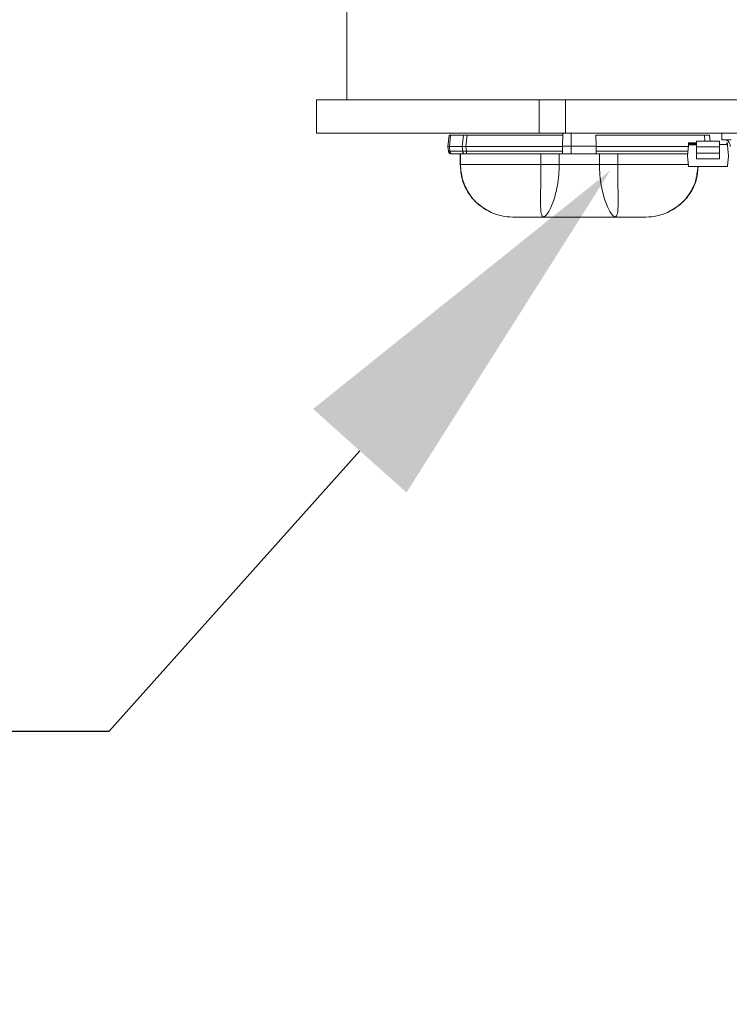
# Model space of a CAD drawing. Extents: x -37 to 86, y -10 to 84.
# Drawn here: x 59 to 62, y 39 to 43 of the extents above; entities that cross this region are included whole.
import ezdxf

# ---------------------------------------------------------------- set-up
doc = ezdxf.new("R2010")
doc.units = 0
doc.header["$LTSCALE"] = 0.25
doc.header["$MEASUREMENT"] = 0
doc.layers.get('DEFPOINTS').update_dxf_attribs({"linetype": 'CONTINUOUS'})
doc.layers.add('LED', color=7, linetype='CONTINUOUS')
doc.layers.add('Text', color=7, linetype='CONTINUOUS', lineweight=15)
doc.styles.add('ROMAND', font='romand.shx', dxfattribs={"oblique": 15})
doc.dimstyles.new('ROMAND', dxfattribs={"dimscale": 5.25, "dimtxt": 0.145, "dimasz": 0.188, "dimexe": 0.0625, "dimexo": 0.0625, "dimgap": 0.0625, "dimtad": 0, "dimtih": 1, "dimtoh": 1, "dimdec": 3, "dimzin": 0, "dimdsep": 46, "dimlunit": 4, "dimtxsty": 'ROMAND', "dimcen": 0, "dimadec": 0, "dimazin": 0, "dimtfac": 1, "dimtdec": 3, "dimtofl": 0, "dimtmove": 0, "dimatfit": 3, "dimfxl": 0, "dimtolj": 1, "dimtzin": 0, "dimarcsym": 0})

# ---------------------------------------------------------------- blocks, each defined once
blk = doc.blocks.new('*D5')
at = {"layer": 'DEFPOINTS', "color": 0}
for p in [(61.359, 42.1143), (61.2341, 41.9745)]:
    blk.add_point(p, dxfattribs=at)
at = {"layer": 'Text', "color": 0, "lineweight": -2}
for p, q in [((59.3548, 39.872), (60.2944, 40.9233)), ((57.9448, 39.872), (59.3548, 39.872))]:
    blk.add_line(p, q, dxfattribs=at)
at = {"layer": 'Text', "color": 0}
blk.add_solid([(60.1192, 41.0799), (60.4696, 40.7667), (61.2341, 41.9745)], dxfattribs=at)
at = {"layer": 'Text', "color": 0, "insert": (45.7562, 39.872), "char_height": 1.0875, "attachment_point": 5, "style": 'ROMAND'}
blk.add_mtext('\\A1;SUPERIOR OPTICAL LIGHT\\PCONTROL FOR MAXIMUM\\PPERFORMANCE & COVERAGE', dxfattribs=at)

msp = doc.modelspace()

# ---------------------------------------------------------------- linework, layer by layer
at = {"layer": 'LED', "linetype": 'Continuous', "lineweight": 15}
for p, q in [((60.2455, 42.6334), (60.2455, 42.2391)), ((60.9671, 42.2391), (60.1325, 42.2391)), ((60.1325, 42.2391), (60.1325, 42.1139)), ((61.047, 42.2391), (60.9671, 42.2391)), ((60.9671, 42.1139), (60.9671, 42.2391)), ((61.047, 42.2391), (61.0663, 42.2391)), ((65.3693, 42.2391), (61.0663, 42.2391)), ((61.0663, 42.1139), (61.0663, 42.2391)), ((60.9671, 42.1139), (60.1325, 42.1139)), ((60.6246, 42.0638), (60.6292, 42.1068)), ((60.6246, 42.0638), (60.6292, 42.1068)), ((60.6247, 42.0638), (60.6292, 42.1068)), ((60.6291, 42.1068), (60.6292, 42.1068)), ((60.6292, 42.1068), (60.6292, 42.1068)), ((60.6303, 42.0638), (60.6349, 42.1072)), ((60.6342, 42.1134), (60.6333, 42.1128)), ((60.6349, 42.1072), (60.683, 42.1072)), ((60.6784, 42.0638), (60.683, 42.1072)), ((60.6924, 42.0638), (60.6969, 42.1068)), ((60.6969, 42.1068), (61.0556, 42.1068)), ((61.0663, 42.1139), (60.9671, 42.1139)), ((61.0556, 42.1068), (61.055, 42.0658)), ((65.3693, 42.1139), (61.0663, 42.1139)), ((61.0873, 42.0658), (61.0873, 42.1139)), ((61.1796, 42.1068), (61.5864, 42.1068)), ((61.1796, 42.1068), (61.1802, 42.0658)), ((61.5864, 42.1068), (61.5887, 42.0847)), ((61.6083, 42.0847), (61.606, 42.1068)), ((61.6515, 42.0887), (61.6515, 42.1139)), ((60.6246, 42.0638), (60.6246, 42.0638)), ((60.6264, 42.0468), (60.6246, 42.0638)), ((60.6246, 42.0638), (60.6247, 42.0638)), ((60.6264, 42.0468), (60.6246, 42.0638)), ((60.6265, 42.0468), (60.6247, 42.0638)), ((60.6303, 42.0638), (60.6784, 42.0638)), ((60.6322, 42.0463), (60.6303, 42.0638)), ((60.6802, 42.0463), (60.6784, 42.0638)), ((60.6924, 42.0638), (61.0549, 42.0638)), ((60.6941, 42.0468), (60.6924, 42.0638)), ((61.0549, 42.0638), (61.0542, 42.0468)), ((61.055, 42.0658), (61.0549, 42.0638)), ((61.055, 42.0658), (61.0873, 42.0658)), ((61.0866, 42.0362), (61.0873, 42.0658)), ((61.0873, 42.0658), (61.1802, 42.0658)), ((61.1803, 42.0638), (61.1802, 42.0658)), ((61.1803, 42.0638), (61.5259, 42.0638)), ((61.1803, 42.0638), (61.1809, 42.0468)), ((61.5263, 42.0683), (61.5229, 42.0297)), ((61.5263, 42.0683), (61.5263, 42.0683)), ((61.5263, 42.0683), (61.5263, 42.0683)), ((61.527, 42.0762), (61.5266, 42.0722)), ((61.5267, 42.0722), (61.527, 42.0762)), ((61.529, 42.076), (61.527, 42.0762)), ((61.527, 42.0762), (61.527, 42.0762)), ((61.5568, 42.0701), (61.5283, 42.0701)), ((61.5283, 42.0701), (61.5283, 42.0701)), ((61.5568, 42.0701), (61.5283, 42.0701)), ((61.5286, 42.072), (61.529, 42.076)), ((61.5564, 42.072), (61.5286, 42.072)), ((61.529, 42.078), (61.529, 42.078)), ((61.5564, 42.078), (61.529, 42.078)), ((61.529, 42.076), (61.5564, 42.076)), ((61.5564, 42.0815), (61.5564, 42.0843)), ((61.5564, 42.0843), (61.5564, 42.0815)), ((61.5564, 42.078), (61.5564, 42.0815)), ((61.5564, 42.0815), (61.5564, 42.0705)), ((61.5564, 42.0705), (61.5564, 42.0733)), ((61.5564, 42.0631), (61.5564, 42.0395)), ((61.5564, 42.0395), (61.5564, 42.0631)), ((61.5564, 42.0631), (61.5568, 42.0631)), ((61.5568, 42.0847), (61.5568, 42.0848)), ((61.5568, 42.0848), (61.5568, 42.0848)), ((61.6428, 42.0847), (61.5568, 42.0848)), ((61.5568, 42.0847), (61.5568, 42.0847)), ((61.6428, 42.063), (61.5568, 42.0631)), ((61.5568, 42.0631), (61.5568, 42.0395)), ((61.6428, 42.0395), (61.6428, 42.063)), ((61.6432, 42.063), (61.6428, 42.063)), ((61.6432, 42.0843), (61.6432, 42.0815)), ((61.6432, 42.0815), (61.6432, 42.0843)), ((61.6432, 42.0815), (61.6432, 42.0779)), ((61.6432, 42.0733), (61.6432, 42.0705)), ((61.671, 42.072), (61.6432, 42.072)), ((61.6432, 42.063), (61.6432, 42.0395)), ((61.6515, 42.0887), (61.6872, 42.0887)), ((61.6726, 42.0761), (61.6707, 42.0759)), ((61.6707, 42.0759), (61.671, 42.072)), ((61.6726, 42.0761), (61.673, 42.0722)), ((61.6733, 42.0682), (61.6767, 42.0296)), ((60.6264, 42.0468), (60.6264, 42.0468)), ((60.6264, 42.0468), (60.6265, 42.0468)), ((60.6322, 42.0463), (60.6802, 42.0463)), ((60.6405, 42.0362), (60.6886, 42.0362)), ((60.6707, 42.0362), (60.6707, 41.9968)), ((60.6707, 42.0362), (60.6707, 41.9968)), ((60.6709, 42.0362), (60.6709, 41.9968)), ((60.6719, 42.0362), (60.6719, 41.9968)), ((60.6941, 42.0362), (61.0566, 42.0362)), ((60.6941, 42.0468), (61.0542, 42.0468)), ((60.9735, 42.0362), (60.9735, 41.9968)), ((61.0423, 42.0362), (61.0423, 41.9968)), ((61.0566, 42.0362), (61.0866, 42.0362)), ((61.0866, 42.0362), (61.1786, 42.0362)), ((61.1786, 42.0362), (61.5235, 42.0362)), ((61.1809, 42.0468), (61.5244, 42.0468)), ((61.1929, 42.0362), (61.1929, 41.9968)), ((61.2616, 42.0362), (61.2616, 41.9968)), ((61.5229, 42.0297), (61.5263, 41.991)), ((61.5568, 42.0395), (61.5564, 42.0395)), ((61.5564, 42.0294), (61.5565, 42.0296)), ((61.5564, 42.0182), (61.5564, 42.0294)), ((61.6428, 42.0395), (61.5568, 42.0395)), ((61.6432, 42.0395), (61.6428, 42.0395)), ((61.6767, 42.0296), (61.6733, 41.991)), ((60.6706, 41.9968), (60.6706, 41.9968)), ((60.6707, 41.9968), (60.6728, 41.9813)), ((60.6707, 41.9968), (60.6707, 41.9968)), ((60.6707, 41.9968), (60.6709, 41.9968)), ((60.6709, 41.9968), (60.6719, 41.9968)), ((61.1929, 41.9968), (61.0423, 41.9968)), ((61.5281, 41.9892), (61.5281, 41.9892)), ((61.5282, 41.9892), (61.6713, 41.9892)), ((61.5282, 41.9892), (61.5282, 41.9892)), ((61.6713, 41.9892), (61.5282, 41.9892)), ((61.6428, 42.0178), (61.5568, 42.0178)), ((61.576, 41.9892), (61.5859, 41.9892)), ((61.5816, 41.9892), (61.5816, 41.9892)), ((61.5857, 41.9892), (61.5857, 41.9892)), ((61.5857, 41.9892), (61.5857, 41.9892)), ((61.5857, 41.9892), (61.5857, 41.9892)), ((61.618, 41.9892), (61.618, 41.9892)), ((61.618, 41.9892), (61.618, 41.9892)), ((61.6308, 41.9892), (61.618, 41.9892)), ((61.618, 41.9892), (61.618, 41.9892)), ((61.618, 41.9892), (61.6308, 41.9892)), ((61.618, 41.9892), (61.618, 41.9892)), ((61.6331, 41.9892), (61.6205, 41.9892)), ((61.6205, 41.9892), (61.6331, 41.9892)), ((61.6228, 41.9892), (61.6228, 41.9892)), ((61.6239, 41.9892), (61.625, 41.9892)), ((61.6269, 41.9892), (61.626, 41.9892)), ((61.6278, 41.9892), (61.6269, 41.9892)), ((61.6288, 41.9892), (61.6288, 41.9892)), ((61.6331, 41.9892), (61.6331, 41.9892)), ((61.6331, 41.9892), (61.6331, 41.9892)), ((61.6331, 41.9892), (61.6331, 41.9892)), ((61.6713, 41.9892), (61.6713, 41.9892)), ((60.6754, 41.9624), (60.6782, 41.9458)), ((61.5579, 41.9487), (61.5609, 41.9623))]:
    msp.add_line(p, q, dxfattribs=at)
at = {"layer": 'LED', "linetype": 'Continuous', "lineweight": 15, "flags": 128}
for points in [[(61.529, 42.076), (61.529, 42.0764), (61.529, 42.0767), (61.529, 42.0771), (61.529, 42.0774), (61.529, 42.0776), (61.529, 42.0778), (61.529, 42.0779), (61.529, 42.078)], [(61.5568, 42.0631), (61.5568, 42.0675), (61.5568, 42.0717), (61.5568, 42.0756), (61.5568, 42.0789), (61.5568, 42.0816), (61.5568, 42.0835), (61.5568, 42.0845), (61.5568, 42.0848)], [(61.6428, 42.0847), (61.6428, 42.0845), (61.6428, 42.0835), (61.6428, 42.0816), (61.6428, 42.0789), (61.6428, 42.0755), (61.6428, 42.0717), (61.6428, 42.0674), (61.6428, 42.063)], [(61.6707, 42.0759), (61.6707, 42.0763), (61.6707, 42.0767), (61.6707, 42.077), (61.6707, 42.0773), (61.6707, 42.0776), (61.6707, 42.0778), (61.6707, 42.0779), (61.6707, 42.0779)], [(61.5568, 42.0395), (61.5568, 42.0354), (61.5568, 42.0314), (61.5568, 42.0278), (61.5568, 42.0245), (61.5568, 42.0218), (61.5568, 42.0198), (61.5568, 42.0184), (61.5568, 42.0178)], [(61.6428, 42.0178), (61.6428, 42.0184), (61.6428, 42.0197), (61.6428, 42.0218), (61.6428, 42.0245), (61.6428, 42.0277), (61.6428, 42.0314), (61.6428, 42.0354), (61.6428, 42.0395)]]:
    msp.add_lwpolyline(points, dxfattribs=at)
at = {"layer": 'LED', "linetype": 'Continuous', "lineweight": 15}
for centre, radius, start, end in [((61.5283, 42.0681), 0.00197, 89.9833, 174.9833), ((61.529, 42.076), 0.00197, 89.9833, 174.9833), ((61.529, 42.076), 0.00197, 89.9833, 174.9833), ((61.5568, 42.0843), 0.000394, 89.9248, 179.9176), ((61.6428, 42.0843), 0.000394, 0.0446, 90.0489), ((61.6428, 42.0733), 0.000394, 269.9158, 359.9266), ((61.6616, 42.067), 0.0221, 351.7974, 78.2544), ((61.6707, 42.0759), 0.00197, 4.9833, 89.9833), ((61.6714, 42.0681), 0.00197, 4.9833, 89.9833), ((61.5282, 41.9912), 0.00197, 184.9833, 269.9833), ((61.6713, 41.9912), 0.00197, 269.9833, 354.9833)]:
    msp.add_arc(centre, radius, start, end, dxfattribs=at)
for points, knots in [([(60.6292, 42.1068), (60.6295, 42.1069), (60.63, 42.1071), (60.6333, 42.1071), (60.6349, 42.1072)], [0, 0, 0, 0, 0.513611, 1, 1, 1, 1]), ([(60.683, 42.1072), (60.6849, 42.1071), (60.6879, 42.1071), (60.6929, 42.107), (60.6955, 42.1069), (60.6969, 42.1068)], [0, 0, 0, 0, 0.485187, 0.739137, 1, 1, 1, 1]), ([(61.0577, 42.1139), (61.0573, 42.1138), (61.0567, 42.1136), (61.0561, 42.112), (61.0557, 42.1097), (61.0556, 42.1078), (61.0556, 42.1068)], [0, 0, 0, 0, 0.257098, 0.509794, 0.755648, 1, 1, 1, 1]), ([(61.5864, 42.1068), (61.5889, 42.1069), (61.594, 42.1071), (61.6005, 42.1072), (61.605, 42.1071), (61.6057, 42.1069), (61.606, 42.1068)], [0, 0, 0, 0, 0.2501396, 0.5000196, 0.7498902, 1, 1, 1, 1]), ([(60.6247, 42.0638), (60.625, 42.0638), (60.6255, 42.0638), (60.6288, 42.0638), (60.6303, 42.0638)], [0, 0, 0, 0, 0.5140696, 1, 1, 1, 1]), ([(60.6784, 42.0638), (60.6804, 42.0638), (60.6834, 42.0638), (60.6884, 42.0638), (60.691, 42.0638), (60.6924, 42.0638)], [0, 0, 0, 0, 0.484711, 0.738735, 1, 1, 1, 1]), ([(61.5266, 42.0722), (61.5266, 42.0717), (61.5265, 42.0707), (61.5264, 42.0696), (61.5264, 42.0689), (61.5263, 42.0684), (61.5263, 42.0683), (61.5263, 42.0683)], [0, 0, 0, 0, 0.2511013, 0.4997453, 0.6247199, 0.7465439, 1, 1, 1, 1]), ([(61.5263, 42.0683), (61.5263, 42.0683), (61.5263, 42.0685), (61.5264, 42.0692), (61.5265, 42.07), (61.5265, 42.0709), (61.5266, 42.0717), (61.5267, 42.0722)], [0, 0, 0, 0, 0.250225, 0.498514, 0.623558, 0.745649, 1, 1, 1, 1]), ([(61.5283, 42.0701), (61.528, 42.07), (61.5275, 42.07), (61.5269, 42.0696), (61.5264, 42.069), (61.5264, 42.0685), (61.5263, 42.0683)], [0, 0, 0, 0, 0.250015, 0.499986, 0.749986, 1, 1, 1, 1]), ([(61.5267, 42.0722), (61.5267, 42.0722), (61.5267, 42.0722), (61.5272, 42.0722), (61.5278, 42.0721), (61.5284, 42.0721), (61.5286, 42.072)], [0, 0, 0, 0, 0.249992, 0.5, 0.750031, 1, 1, 1, 1]), ([(61.5283, 42.0701), (61.5283, 42.0701), (61.5283, 42.0701), (61.5283, 42.0704), (61.5284, 42.0708), (61.5285, 42.0711), (61.5285, 42.0716), (61.5286, 42.0719), (61.5286, 42.072)], [0, 0, 0, 0, 0.197308, 0.428962, 0.558448, 0.696747, 0.843938, 1, 1, 1, 1]), ([(61.5564, 42.0631), (61.5564, 42.066), (61.5564, 42.0703), (61.5564, 42.0754), (61.5564, 42.0787), (61.5564, 42.0814), (61.5564, 42.0832), (61.5564, 42.0843), (61.5564, 42.0843), (61.5564, 42.0843)], [0, 0, 0, 0, 0.249005, 0.372734, 0.499349, 0.623075, 0.749686, 0.872671, 1, 1, 1, 1]), ([(61.5564, 42.0733), (61.5564, 42.0733), (61.5564, 42.0733), (61.5564, 42.0728), (61.5564, 42.0719), (61.5564, 42.0706), (61.5564, 42.069), (61.5564, 42.0672), (61.5564, 42.0652), (61.5564, 42.0638), (61.5564, 42.0631)], [0, 0, 0, 0, 0.128289, 0.2508535, 0.3730361, 0.5002352, 0.6237417, 0.7501342, 0.8728984, 1, 1, 1, 1]), ([(61.6428, 42.0701), (61.6429, 42.0701), (61.643, 42.0701), (61.6431, 42.0702), (61.6432, 42.0703), (61.6432, 42.0704), (61.6432, 42.0705)], [0, 0, 0, 0, 0.249939, 0.499951, 0.750009, 1, 1, 1, 1]), ([(61.671, 42.072), (61.6713, 42.072), (61.6718, 42.0721), (61.6724, 42.0721), (61.6729, 42.0722), (61.673, 42.0722), (61.673, 42.0722)], [0, 0, 0, 0, 0.250011, 0.499986, 0.750015, 1, 1, 1, 1]), ([(61.673, 42.0722), (61.673, 42.0717), (61.6731, 42.0706), (61.6732, 42.0695), (61.6733, 42.0689), (61.6733, 42.0684), (61.6733, 42.0683), (61.6733, 42.0682)], [0, 0, 0, 0, 0.251103, 0.499744, 0.624721, 0.746544, 1, 1, 1, 1]), ([(60.6382, 42.0362), (60.6367, 42.0364), (60.6338, 42.0367), (60.6301, 42.0391), (60.6273, 42.0425), (60.6267, 42.0454), (60.6264, 42.0468)], [0, 0, 0, 0, 0.250003, 0.500003, 0.749999, 1, 1, 1, 1]), ([(60.6382, 42.0362), (60.6367, 42.0364), (60.6339, 42.0367), (60.6301, 42.0391), (60.6273, 42.0425), (60.6267, 42.0454), (60.6264, 42.0468)], [0, 0, 0, 0, 0.250003, 0.500003, 0.749999, 1, 1, 1, 1]), ([(60.6382, 42.0362), (60.6368, 42.0364), (60.6339, 42.0367), (60.6301, 42.0391), (60.6273, 42.0425), (60.6267, 42.0454), (60.6264, 42.0468)], [0, 0, 0, 0, 0.249996, 0.499997, 0.75, 1, 1, 1, 1]), ([(60.6382, 42.0362), (60.6368, 42.0364), (60.6339, 42.0367), (60.6302, 42.0391), (60.6274, 42.0425), (60.6268, 42.0454), (60.6265, 42.0468)], [0, 0, 0, 0, 0.249996, 0.499997, 0.75, 1, 1, 1, 1]), ([(60.6265, 42.0468), (60.6268, 42.0467), (60.6273, 42.0464), (60.6306, 42.0463), (60.6322, 42.0463)], [0, 0, 0, 0, 0.513431, 1, 1, 1, 1]), ([(60.6268, 42.0466), (60.627, 42.0457), (60.6274, 42.044), (60.6287, 42.0417), (60.6306, 42.0398), (60.6337, 42.0379), (60.6374, 42.0368), (60.6414, 42.0363), (60.6432, 42.0362), (60.6441, 42.0362)], [0, 0, 0, 0, 0.115754, 0.2334, 0.356463, 0.485103, 0.74813, 0.87711, 1, 1, 1, 1]), ([(60.6405, 42.0362), (60.6395, 42.0364), (60.6375, 42.0366), (60.6349, 42.0389), (60.6329, 42.0422), (60.6324, 42.0449), (60.6322, 42.0463)], [0, 0, 0, 0, 0.25, 0.5, 0.749998, 1, 1, 1, 1]), ([(60.6382, 42.0362), (60.6383, 42.0362), (60.6385, 42.0362), (60.6398, 42.0362), (60.6405, 42.0362)], [0, 0, 0, 0, 0.500745, 1, 1, 1, 1]), ([(60.6802, 42.0463), (60.6822, 42.0463), (60.6852, 42.0464), (60.6902, 42.0466), (60.6928, 42.0467), (60.6941, 42.0468)], [0, 0, 0, 0, 0.4853, 0.739236, 1, 1, 1, 1]), ([(60.6886, 42.0362), (60.6876, 42.0364), (60.6856, 42.0366), (60.683, 42.0389), (60.681, 42.0422), (60.6805, 42.0449), (60.6802, 42.0463)], [0, 0, 0, 0, 0.2500019, 0.5000053, 0.7500025, 1, 1, 1, 1]), ([(60.6886, 42.0362), (60.6894, 42.0362), (60.691, 42.0362), (60.6931, 42.0362), (60.6941, 42.0362)], [0, 0, 0, 0, 0.499254, 1, 1, 1, 1]), ([(60.6941, 42.0362), (60.6941, 42.0364), (60.6941, 42.0367), (60.6941, 42.0391), (60.6941, 42.0425), (60.6941, 42.0454), (60.6941, 42.0468)], [0, 0, 0, 0, 0.249999, 0.5, 0.749999, 1, 1, 1, 1]), ([(61.0566, 42.0362), (61.0561, 42.0364), (61.0552, 42.0366), (61.0545, 42.039), (61.0541, 42.0424), (61.0542, 42.0453), (61.0542, 42.0468)], [0, 0, 0, 0, 0.254516, 0.500963, 0.737866, 1, 1, 1, 1]), ([(61.1786, 42.0362), (61.179, 42.0363), (61.1799, 42.0366), (61.1807, 42.039), (61.1809, 42.0418), (61.181, 42.0445), (61.181, 42.046), (61.1809, 42.0468)], [0, 0, 0, 0, 0.253042, 0.500536, 0.734877, 0.867408, 1, 1, 1, 1]), ([(61.5564, 42.0294), (61.5564, 42.0298), (61.5564, 42.0304), (61.5564, 42.0329), (61.5564, 42.036), (61.5564, 42.0383), (61.5564, 42.0395)], [0, 0, 0, 0, 0.252222, 0.500095, 0.749437, 1, 1, 1, 1]), ([(61.5564, 42.0182), (61.5564, 42.0186), (61.5564, 42.0195), (61.5564, 42.0244), (61.5564, 42.0315), (61.5564, 42.0369), (61.5564, 42.0395)], [0, 0, 0, 0, 0.240688, 0.500001, 0.759311, 1, 1, 1, 1]), ([(61.5565, 42.0296), (61.5565, 42.0297), (61.5566, 42.0297), (61.5566, 42.0298), (61.5567, 42.0298), (61.5568, 42.0298), (61.5568, 42.0298)], [0, 0, 0, 0, 0.257434, 0.50099, 0.743918, 1, 1, 1, 1]), ([(61.6432, 42.0182), (61.6432, 42.0186), (61.6432, 42.0194), (61.6432, 42.0244), (61.6432, 42.0315), (61.6432, 42.0369), (61.6432, 42.0395)], [0, 0, 0, 0, 0.240688, 0.500002, 0.759311, 1, 1, 1, 1]), ([(60.6709, 41.9968), (60.6724, 41.9778), (60.6756, 41.94), (60.7005, 41.8882), (60.7375, 41.8443), (60.7706, 41.826), (60.7872, 41.8169)], [0, 0, 0, 0, 0.250292, 0.500186, 0.749973, 1, 1, 1, 1]), ([(60.9735, 41.9968), (60.9332, 41.9968), (60.856, 41.9968), (60.7621, 41.9968), (60.6971, 41.9968), (60.6806, 41.9968), (60.6719, 41.9968)], [0, 0, 0, 0, 0.260093, 0.49791, 0.736847, 1, 1, 1, 1]), ([(60.6719, 41.9968), (60.6734, 41.9779), (60.6766, 41.9401), (60.7012, 41.8883), (60.7379, 41.8444), (60.7708, 41.826), (60.7872, 41.8169)], [0, 0, 0, 0, 0.250001, 0.500001, 0.75, 1, 1, 1, 1]), ([(60.9834, 41.7996), (60.9801, 41.8023), (60.9735, 41.8077), (60.972, 41.8438), (60.9722, 41.8828), (60.9728, 41.9176), (60.9734, 41.9561), (60.9735, 41.9832), (60.9735, 41.9968)], [0, 0, 0, 0, 0.242122, 0.48988, 0.615924, 0.74306, 0.871206, 1, 1, 1, 1]), ([(61.0423, 41.9968), (61.0372, 41.9968), (61.027, 41.9968), (61.0095, 41.9968), (60.9913, 41.9968), (60.9794, 41.9968), (60.9735, 41.9968)], [0, 0, 0, 0, 0.249999, 0.499999, 0.75, 1, 1, 1, 1]), ([(61.0423, 41.9968), (61.0419, 41.9832), (61.0412, 41.9562), (61.0356, 41.9177), (61.0276, 41.8829), (61.0151, 41.8438), (60.9978, 41.8076), (60.9882, 41.8023), (60.9834, 41.7996)], [0, 0, 0, 0, 0.129758, 0.25846, 0.385564, 0.511083, 0.757487, 1, 1, 1, 1]), ([(61.1929, 41.9968), (61.1933, 41.9832), (61.194, 41.9562), (61.1996, 41.9177), (61.2075, 41.8829), (61.2201, 41.8438), (61.2373, 41.8076), (61.2469, 41.8023), (61.2517, 41.7996)], [0, 0, 0, 0, 0.129761, 0.258426, 0.385541, 0.511097, 0.757497, 1, 1, 1, 1]), ([(61.2616, 41.9968), (61.2557, 41.9968), (61.2439, 41.9968), (61.2257, 41.9968), (61.2081, 41.9968), (61.198, 41.9968), (61.1929, 41.9968)], [0, 0, 0, 0, 0.249999, 0.500001, 0.75, 1, 1, 1, 1]), ([(61.2517, 41.7996), (61.255, 41.8023), (61.2617, 41.8077), (61.2631, 41.8438), (61.263, 41.8828), (61.2624, 41.9176), (61.2618, 41.9562), (61.2617, 41.9832), (61.2616, 41.9968)], [0, 0, 0, 0, 0.242105, 0.489866, 0.615943, 0.743093, 0.871203, 1, 1, 1, 1]), ([(61.5258, 41.9968), (61.5085, 41.9968), (61.4729, 41.9968), (61.3786, 41.9968), (61.3018, 41.9968), (61.2616, 41.9968)], [0, 0, 0, 0, 0.310128, 0.639632, 1, 1, 1, 1]), ([(61.562, 41.9892), (61.5601, 41.97), (61.5562, 41.9306), (61.5279, 41.8795), (61.4909, 41.84), (61.4615, 41.8242), (61.4479, 41.8169)], [0, 0, 0, 0, 0.263295, 0.540254, 0.786776, 1, 1, 1, 1]), ([(61.5632, 41.9892), (61.5618, 41.9729), (61.5587, 41.9376), (61.5346, 41.8882), (61.4977, 41.8443), (61.4645, 41.826), (61.4479, 41.8169)], [0, 0, 0, 0, 0.224118, 0.482736, 0.741244, 1, 1, 1, 1]), ([(61.448, 41.8169), (61.4676, 41.8281), (61.5006, 41.8469), (61.5369, 41.8924), (61.5592, 41.9387), (61.5622, 41.974), (61.5634, 41.9892)], [0, 0, 0, 0, 0.308054, 0.517221, 0.791013, 1, 1, 1, 1]), ([(61.586, 41.9892), (61.5844, 41.9892), (61.5813, 41.9892), (61.5778, 41.9892), (61.5761, 41.9892)], [0, 0, 0, 0, 0.520573, 1, 1, 1, 1]), ([(61.5761, 41.9892), (61.5779, 41.9892), (61.5814, 41.9892), (61.5844, 41.9892), (61.586, 41.9892)], [0, 0, 0, 0, 0.479024, 1, 1, 1, 1]), ([(61.5761, 41.9892), (61.5778, 41.9892), (61.5813, 41.9892), (61.5844, 41.9892), (61.586, 41.9892)], [0, 0, 0, 0, 0.479527, 1, 1, 1, 1]), ([(61.586, 41.9892), (61.5844, 41.9892), (61.5814, 41.9892), (61.5779, 41.9892), (61.5761, 41.9892)], [0, 0, 0, 0, 0.5208671, 1, 1, 1, 1]), ([(61.5782, 41.9892), (61.5793, 41.9892), (61.5809, 41.9892), (61.5827, 41.9892), (61.5835, 41.9892), (61.5839, 41.9892)], [0, 0, 0, 0, 0.52211, 0.762132, 1, 1, 1, 1]), ([(61.5839, 41.9892), (61.5835, 41.9892), (61.5827, 41.9892), (61.5809, 41.9892), (61.5793, 41.9892), (61.5782, 41.9892)], [0, 0, 0, 0, 0.237663, 0.477656, 1, 1, 1, 1]), ([(61.5857, 41.9892), (61.5857, 41.9892), (61.5856, 41.9892), (61.5847, 41.9892), (61.5839, 41.9892), (61.5828, 41.9892), (61.581, 41.9892), (61.5794, 41.9892), (61.5783, 41.9892)], [0, 0, 0, 0, 0.276614, 0.394583, 0.505377, 0.615377, 0.731096, 1, 1, 1, 1]), ([(61.5818, 41.9892), (61.5812, 41.9892), (61.5802, 41.9892), (61.5793, 41.9892), (61.5789, 41.9892)], [0, 0, 0, 0, 0.508219, 1, 1, 1, 1]), ([(61.5793, 41.9892), (61.5797, 41.9892), (61.5805, 41.9892), (61.5814, 41.9892), (61.5818, 41.9892)], [0, 0, 0, 0, 0.499497, 1, 1, 1, 1]), ([(61.5838, 41.9892), (61.5836, 41.9892), (61.5834, 41.9892), (61.5827, 41.9892), (61.5821, 41.9892), (61.5816, 41.9892)], [0, 0, 0, 0, 0.230212, 0.467754, 1, 1, 1, 1]), ([(61.5816, 41.9892), (61.5823, 41.9892), (61.5835, 41.9892), (61.5844, 41.9892), (61.5848, 41.9892)], [0, 0, 0, 0, 0.51525, 1, 1, 1, 1]), ([(61.5825, 41.9892), (61.5823, 41.9892), (61.5818, 41.9892), (61.5818, 41.9892), (61.5817, 41.9892)], [0, 0, 0, 0, 0.43144, 1, 1, 1, 1]), ([(61.5818, 41.9892), (61.5822, 41.9892), (61.5827, 41.9892), (61.5834, 41.9892), (61.5836, 41.9892), (61.5838, 41.9892)], [0, 0, 0, 0, 0.52663, 0.76534, 1, 1, 1, 1]), ([(61.5848, 41.9892), (61.5844, 41.9892), (61.5835, 41.9892), (61.5823, 41.9892), (61.5818, 41.9892)], [0, 0, 0, 0, 0.492315, 1, 1, 1, 1]), ([(61.5833, 41.9892), (61.5833, 41.9892), (61.5833, 41.9892), (61.5838, 41.9892), (61.5843, 41.9892), (61.585, 41.9892), (61.5856, 41.9892), (61.586, 41.9892)], [0, 0, 0, 0, 0.294901, 0.538729, 0.650804, 0.762072, 1, 1, 1, 1]), ([(61.5838, 41.9892), (61.5839, 41.9892), (61.5841, 41.9892), (61.5844, 41.9892), (61.5844, 41.9892), (61.5845, 41.9892)], [0, 0, 0, 0, 0.2312766, 0.4689177, 1, 1, 1, 1]), ([(61.5845, 41.9892), (61.5844, 41.9892), (61.5844, 41.9892), (61.584, 41.9892), (61.5838, 41.9892)], [0, 0, 0, 0, 0.506679, 1, 1, 1, 1]), ([(61.5839, 41.9892), (61.5842, 41.9892), (61.5848, 41.9892), (61.5858, 41.9892), (61.5859, 41.9892), (61.586, 41.9892)], [0, 0, 0, 0, 0.2481, 0.490735, 1, 1, 1, 1]), ([(61.586, 41.9892), (61.5859, 41.9892), (61.5858, 41.9892), (61.5848, 41.9892), (61.5842, 41.9892), (61.5839, 41.9892)], [0, 0, 0, 0, 0.509151, 0.751796, 1, 1, 1, 1]), ([(61.5848, 41.9892), (61.5852, 41.9892), (61.5859, 41.9892), (61.586, 41.9892), (61.586, 41.9892)], [0, 0, 0, 0, 0.476159, 1, 1, 1, 1]), ([(61.586, 41.9892), (61.5859, 41.9892), (61.5859, 41.9892), (61.5854, 41.9892), (61.585, 41.9892), (61.5848, 41.9892)], [0, 0, 0, 0, 0.533827, 0.77073, 1, 1, 1, 1]), ([(61.619, 41.9892), (61.6187, 41.9892), (61.6179, 41.9892), (61.6178, 41.9892), (61.6178, 41.9892)], [0, 0, 0, 0, 0.4713502, 1, 1, 1, 1]), ([(61.6178, 41.9892), (61.6178, 41.9892), (61.6179, 41.9892), (61.6185, 41.9892), (61.619, 41.9892), (61.6192, 41.9892)], [0, 0, 0, 0, 0.552229, 0.785033, 1, 1, 1, 1]), ([(61.6191, 41.9892), (61.6188, 41.9892), (61.6181, 41.9892), (61.618, 41.9892), (61.618, 41.9892)], [0, 0, 0, 0, 0.448295, 1, 1, 1, 1]), ([(61.6223, 41.9892), (61.6219, 41.9892), (61.6213, 41.9892), (61.6205, 41.9892), (61.6197, 41.9892), (61.6193, 41.9892), (61.619, 41.9892)], [0, 0, 0, 0, 0.252748, 0.495351, 0.740367, 1, 1, 1, 1]), ([(61.6224, 41.9892), (61.622, 41.9892), (61.6214, 41.9892), (61.6205, 41.9892), (61.6197, 41.9892), (61.6193, 41.9892), (61.6191, 41.9892)], [0, 0, 0, 0, 0.270812, 0.519342, 0.757825, 1, 1, 1, 1]), ([(61.6192, 41.9892), (61.6194, 41.9892), (61.6199, 41.9892), (61.6211, 41.9892), (61.6221, 41.9892), (61.6228, 41.9892)], [0, 0, 0, 0, 0.25036, 0.493977, 1, 1, 1, 1]), ([(61.6204, 41.9892), (61.6201, 41.9892), (61.6196, 41.9892), (61.6196, 41.9892), (61.6195, 41.9892)], [0, 0, 0, 0, 0.477868, 1, 1, 1, 1]), ([(61.6195, 41.9892), (61.6196, 41.9892), (61.6196, 41.9892), (61.62, 41.9892), (61.6202, 41.9892)], [0, 0, 0, 0, 0.538334, 1, 1, 1, 1]), ([(61.6202, 41.9892), (61.6204, 41.9892), (61.6206, 41.9892), (61.621, 41.9892), (61.6216, 41.9892), (61.6219, 41.9892), (61.6221, 41.9892)], [0, 0, 0, 0, 0.262084, 0.506194, 0.747061, 1, 1, 1, 1]), ([(61.6228, 41.9892), (61.6226, 41.9892), (61.6221, 41.9892), (61.6214, 41.9892), (61.6208, 41.9892), (61.6205, 41.9892), (61.6204, 41.9892)], [0, 0, 0, 0, 0.26993, 0.518183, 0.756985, 1, 1, 1, 1]), ([(61.6221, 41.9892), (61.6223, 41.9892), (61.6227, 41.9892), (61.6232, 41.9892), (61.6236, 41.9892), (61.6238, 41.9892), (61.6239, 41.9892)], [0, 0, 0, 0, 0.262782, 0.504645, 0.744055, 1, 1, 1, 1]), ([(61.6247, 41.9892), (61.6244, 41.9892), (61.6236, 41.9892), (61.6227, 41.9892), (61.6223, 41.9892)], [0, 0, 0, 0, 0.472663, 1, 1, 1, 1]), ([(61.6246, 41.9892), (61.6243, 41.9892), (61.6236, 41.9892), (61.6228, 41.9892), (61.6224, 41.9892)], [0, 0, 0, 0, 0.497411, 1, 1, 1, 1]), ([(61.626, 41.9892), (61.6258, 41.9892), (61.6256, 41.9892), (61.6249, 41.9892), (61.6246, 41.9892)], [0, 0, 0, 0, 0.525397, 1, 1, 1, 1]), ([(61.626, 41.9892), (61.6259, 41.9892), (61.6255, 41.9892), (61.625, 41.9892), (61.6247, 41.9892)], [0, 0, 0, 0, 0.500879, 1, 1, 1, 1]), ([(61.625, 41.9892), (61.6252, 41.9892), (61.6255, 41.9892), (61.6262, 41.9892), (61.6266, 41.9892)], [0, 0, 0, 0, 0.5697429, 1, 1, 1, 1]), ([(61.6292, 41.9892), (61.6289, 41.9892), (61.6282, 41.9892), (61.6273, 41.9892), (61.6265, 41.9892), (61.6262, 41.9892), (61.626, 41.9892)], [0, 0, 0, 0, 0.249728, 0.485325, 0.728735, 1, 1, 1, 1]), ([(61.6266, 41.9892), (61.6267, 41.9892), (61.6271, 41.9892), (61.6279, 41.9892), (61.6286, 41.9892), (61.6291, 41.9892)], [0, 0, 0, 0, 0.247483, 0.489237, 1, 1, 1, 1]), ([(61.6292, 41.9892), (61.6291, 41.9892), (61.6288, 41.9892), (61.6284, 41.9892), (61.6281, 41.9892), (61.6279, 41.9892), (61.6278, 41.9892)], [0, 0, 0, 0, 0.266838, 0.511888, 0.750732, 1, 1, 1, 1]), ([(61.6321, 41.9892), (61.6319, 41.9892), (61.6315, 41.9892), (61.6307, 41.9892), (61.6298, 41.9892), (61.6291, 41.9892), (61.6288, 41.9892)], [0, 0, 0, 0, 0.246231, 0.486488, 0.733746, 1, 1, 1, 1]), ([(61.6288, 41.9892), (61.6292, 41.9892), (61.6298, 41.9892), (61.6305, 41.9892), (61.631, 41.9892), (61.6315, 41.9892), (61.6315, 41.9892), (61.6315, 41.9892)], [0, 0, 0, 0, 0.240621, 0.351137, 0.461775, 0.703293, 1, 1, 1, 1]), ([(61.6291, 41.9892), (61.6294, 41.9892), (61.63, 41.9892), (61.6308, 41.9892), (61.6316, 41.9892), (61.6319, 41.9892), (61.6321, 41.9892)], [0, 0, 0, 0, 0.254595, 0.497548, 0.741796, 1, 1, 1, 1]), ([(61.632, 41.9892), (61.6319, 41.9892), (61.6315, 41.9892), (61.6308, 41.9892), (61.63, 41.9892), (61.6295, 41.9892), (61.6292, 41.9892)], [0, 0, 0, 0, 0.252756, 0.494443, 0.739032, 1, 1, 1, 1]), ([(61.6309, 41.9892), (61.6308, 41.9892), (61.6306, 41.9892), (61.6302, 41.9892), (61.6297, 41.9892), (61.6294, 41.9892), (61.6292, 41.9892)], [0, 0, 0, 0, 0.263763, 0.508588, 0.748931, 1, 1, 1, 1]), ([(61.6315, 41.9892), (61.6315, 41.9892), (61.6315, 41.9892), (61.6311, 41.9892), (61.6309, 41.9892)], [0, 0, 0, 0, 0.550618, 1, 1, 1, 1]), ([(61.6331, 41.9892), (61.633, 41.9892), (61.633, 41.9892), (61.6323, 41.9892), (61.632, 41.9892)], [0, 0, 0, 0, 0.542564, 1, 1, 1, 1]), ([(61.6321, 41.9892), (61.6325, 41.9892), (61.6332, 41.9892), (61.6333, 41.9892), (61.6333, 41.9892)], [0, 0, 0, 0, 0.466188, 1, 1, 1, 1]), ([(61.6333, 41.9892), (61.6333, 41.9892), (61.6332, 41.9892), (61.6325, 41.9892), (61.6321, 41.9892)], [0, 0, 0, 0, 0.534735, 1, 1, 1, 1]), ([(60.6728, 41.9813), (60.6739, 41.9687), (60.6768, 41.9362), (60.6983, 41.8924), (60.7345, 41.8469), (60.7675, 41.8281), (60.7872, 41.8169)], [0, 0, 0, 0, 0.178879, 0.463101, 0.680213, 1, 1, 1, 1]), ([(60.7871, 41.8169), (60.8001, 41.8119), (60.8261, 41.8018), (60.8539, 41.8004), (60.8678, 41.7996)], [0, 0, 0, 0, 0.500001, 1, 1, 1, 1]), ([(60.7872, 41.8169), (60.8002, 41.8119), (60.8261, 41.8018), (60.8539, 41.8004), (60.8678, 41.7996)], [0, 0, 0, 0, 0.5, 1, 1, 1, 1]), ([(60.8678, 41.7996), (60.8718, 41.7996), (60.8793, 41.7996), (60.9034, 41.7996), (60.9383, 41.7996), (60.9677, 41.7996), (60.9834, 41.7996)], [0, 0, 0, 0, 0.288805, 0.535535, 0.750255, 1, 1, 1, 1]), ([(60.9834, 41.7996), (61.005, 41.7996), (61.0482, 41.7996), (61.0944, 41.7996), (61.1176, 41.7996)], [0, 0, 0, 0, 0.5, 1, 1, 1, 1]), ([(61.1176, 41.7996), (61.1407, 41.7996), (61.187, 41.7996), (61.2301, 41.7996), (61.2517, 41.7996)], [0, 0, 0, 0, 0.5, 1, 1, 1, 1]), ([(61.3673, 41.7996), (61.3633, 41.7996), (61.3559, 41.7996), (61.3318, 41.7996), (61.2968, 41.7996), (61.2675, 41.7996), (61.2517, 41.7996)], [0, 0, 0, 0, 0.2888692, 0.535536, 0.7502551, 1, 1, 1, 1]), ([(61.4479, 41.8169), (61.4349, 41.8119), (61.409, 41.8018), (61.3812, 41.8004), (61.3673, 41.7996)], [0, 0, 0, 0, 0.499999, 1, 1, 1, 1])]:
    msp.add_open_spline(points, degree=3, knots=knots, dxfattribs=at)
at = {"layer": 'Text'}
msp.add_line((60.1325, 42.2391), (65.3693, 42.2391), dxfattribs=at)

# ---------------------------------------------------------------- dimensions: what is measured, and where the dimension line sits
dim = msp.add_diameter_dim_2p(p1=(61.359, 42.1143), p2=(61.2341, 41.9745), text='SUPERIOR OPTICAL LIGHT\\PCONTROL FOR MAXIMUM\\PPERFORMANCE & COVERAGE', dimstyle='ROMAND', override={"dimscale": 7.5}, dxfattribs=at)
dim.commit()
dim.dimension.update_dxf_attribs({"geometry": '*D5', "text_midpoint": (45.7562, 39.872)})

doc.saveas('drawing.dxf')
